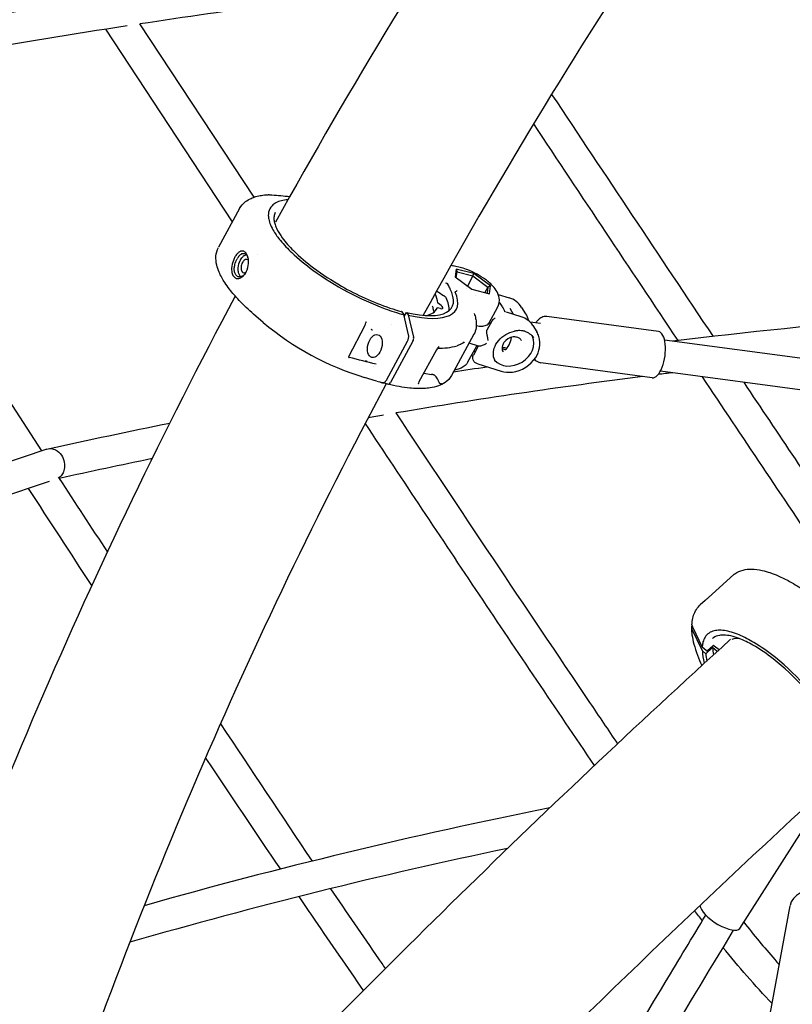
# Model space of a CAD drawing. Units: millimetres. Extents: x 167285 to 251385, y 22776 to 52476.
# Drawn here: x 214541 to 214936, y 31065 to 31569 of the extents above; entities that cross this region are included whole.
import ezdxf

# ---------------------------------------------------------------- set-up
doc = ezdxf.new("R2010")
doc.units = ezdxf.units.MM
doc.header["$LTSCALE"] = 15
doc.layers.add('P001', color=131, linetype='Continuous')

msp = doc.modelspace()

# ---------------------------------------------------------------- linework, layer by layer
at = {"layer": 'P001'}
for p, q in [((214602.07, 31566.42), (214660.39, 31477.67)), ((214649.47, 31465.16), (214584.73, 31563.68)), ((214429.96, 31536.42), (214551.91, 31347.92)), ((214668.71, 31478.98), (214668.71, 31478.98)), ((214653.18, 31471.98), (214642.38, 31452.12)), ((214662.53, 31448.54), (214662.53, 31448.54)), ((214766.57, 31441.59), (214762.32, 31442.67)), ((214763.94, 31441), (214763.36, 31436.96)), ((214763.94, 31441), (214764.35, 31439.53)), ((214773.01, 31438.72), (214763.94, 31441)), ((214763.36, 31436.96), (214771.86, 31430.64)), ((214763.92, 31436.54), (214764.35, 31439.53)), ((214764.35, 31439.53), (214772.5, 31437.48)), ((214772.5, 31437.48), (214769.66, 31432.27)), ((214772.5, 31437.48), (214773.01, 31438.72)), ((214772.5, 31437.48), (214780.13, 31431.8)), ((214781.5, 31432.4), (214773.01, 31438.72)), ((214769.21, 31430.87), (214769.21, 31430.87)), ((214771.86, 31430.64), (214780.93, 31428.36)), ((214780.13, 31431.8), (214778.58, 31428.95)), ((214780.13, 31431.8), (214779.69, 31428.67)), ((214781.5, 31432.4), (214780.13, 31431.8)), ((214780.93, 31428.36), (214781.5, 31432.4)), ((214757.5, 31427.45), (214757.6, 31427.39)), ((214773.62, 31427.59), (214773.62, 31427.59)), ((214785.43, 31427.97), (214790.95, 31426.26)), ((214754.07, 31421.03), (214753.53, 31420.05)), ((214755.84, 31420.75), (214754.27, 31421.07)), ((214780.83, 31413.51), (214785.1, 31421.36)), ((214793.27, 31417.78), (214791.46, 31420.72)), ((214797.38, 31421.38), (214799.39, 31418.13)), ((214660.36, 31417.93), (214660.36, 31417.93)), ((214665.31, 31413.65), (214660.36, 31417.93)), ((214735.95, 31419.2), (214737.09, 31417.65)), ((214739.56, 31407.26), (214737.09, 31417.65)), ((214737.31, 31416.71), (214738.44, 31418.79)), ((214738.44, 31418.79), (214739.44, 31417.48)), ((214739.44, 31417.48), (214742.13, 31406.22)), ((214786.15, 31416.63), (214786.15, 31416.63)), ((214789.7, 31418.89), (214789.71, 31418.89)), ((214797.19, 31416.57), (214789.71, 31418.89)), ((214867.34, 31408.98), (214810.3, 31416.65)), ((214717.22, 31412.06), (214708.94, 31396.1)), ((214717.67, 31413.49), (214717.67, 31413.49)), ((214730.62, 31412.63), (214730.62, 31412.63)), ((214782.15, 31414.3), (214779.63, 31409.65)), ((214807.07, 31413.15), (214801.73, 31413.87)), ((214803.09, 31412.14), (214805.09, 31408.89)), ((214772.99, 31407.62), (214761.49, 31386.49)), ((214728.25, 31384.17), (214739.05, 31404.03)), ((214741.79, 31404.06), (214730.29, 31382.93)), ((214753.86, 31399.72), (214744.89, 31383.22)), ((214753.86, 31399.72), (214753.86, 31399.72)), ((214754.24, 31400.6), (214754.24, 31400.6)), ((214755.1, 31401.31), (214755.11, 31401.31)), ((214769.95, 31393.51), (214774.22, 31401.36)), ((214775.31, 31401.52), (214770.49, 31403.02)), ((214775.22, 31401.55), (214772.71, 31396.94)), ((215179.89, 31363.04), (214870.47, 31404.63)), ((214803.74, 31394.61), (214804.16, 31394.67)), ((214721.4, 31391.29), (214721.4, 31391.29)), ((214774.94, 31392.46), (214786.85, 31388.78)), ((214864.17, 31385.4), (214807.13, 31393.06)), ((214723.22, 31383.69), (214717.08, 31385.48)), ((214747.36, 31387.75), (214751.32, 31387.13)), ((215175.84, 31347.44), (214868.34, 31388.77)), ((214723.37, 31383.65), (214723.37, 31383.65)), ((214728.98, 31382.05), (214725.86, 31382.96)), ((214554.7, 31348.86), (214429.58, 31306.76)), ((214555.83, 31332.36), (214434.27, 31291.46)), ((214892.75, 31272.83), (214906.1, 31284.91)), ((214891.21, 31271.5), (214888.69, 31269.22)), ((214893.99, 31271.58), (214893.99, 31271.58)), ((214884.74, 31258.81), (214884.74, 31258.81)), ((214889.78, 31245.7), (214884.32, 31256.9)), ((214884.67, 31257.9), (214889.69, 31247.58)), ((214894.98, 31251.97), (214894.98, 31251.97)), ((214891.73, 31245.81), (214889.69, 31247.58)), ((214891.57, 31244.19), (214889.78, 31245.7)), ((214895.03, 31247.33), (214891.57, 31244.19)), ((214892.45, 31245.81), (214895.15, 31248.26)), ((214897.36, 31245.38), (214895.03, 31247.33)), ((214895.84, 31248.29), (214898.41, 31246.34)), ((214908.88, 31103.66), (214940.8, 31153.61)), ((214908.42, 30972.94), (214934.64, 31115.36))]:
    msp.add_line(p, q, dxfattribs=at)
for points in [[(214812.72, 31530.33), (214812.72, 31530.33, 0.000489), (214895.25, 31406.49)], [(214877.42, 31404.39), (214877.42, 31404.39, -0.000431), (214803.54, 31515.25)], [(214653.18, 31471.98, -0.10472), (214656.2, 31475.45, -0.059291), (214659.04, 31477.13, -0.036123), (214661.55, 31478.04, -0.029689), (214664.35, 31478.66, -0.024186), (214667.4, 31478.99, -0.004354), (214668.04, 31479.03)], [(214677.92, 31476.45, 0.040365), (214674.52, 31475.89, 0.055831), (214671.79, 31474.87, 0.07527), (214669.75, 31473.39, 0.154046), (214667.98, 31470, 0.052378), (214667.85, 31468.34, 0.043495), (214668.07, 31466.52, 0.051257), (214669.01, 31463.54, 0.037199), (214670.7, 31460.28, 0.034971), (214674.05, 31455.59, 0.031637), (214679.87, 31449.38, 0.032181), (214690.62, 31440.48, 0.067908), (214727.55, 31420.68, 0.021867), (214737.09, 31417.65)], [(214668.04, 31479.03), (214668.04, 31479.03, -0.000516), (214668.05, 31479.03)], [(214668.29, 31479.03), (214668.29, 31479.03, -0.034624), (214668.71, 31478.98)], [(214669.72, 31478.86), (214669.72, 31478.86, -0.023338), (214678.81, 31478.05)], [(214671.42, 31469.94, 0.098376), (214670.77, 31467.78, 0.060614), (214670.8, 31465.87, 0.047449), (214671.3, 31463.73, 0.036679), (214672.27, 31461.37, 0.042736), (214674.93, 31457.03, 0.040375), (214680.68, 31450.43, 0.035424), (214691.03, 31441.59, 0.030891), (214705.29, 31432.27, 0.049116), (214730.03, 31421.03, 0.014691), (214735.85, 31419.28)], [(214660.36, 31417.93, -0.024193), (214652.93, 31424.98, -0.025782), (214647.98, 31430.72, -0.019437), (214645.6, 31434.06, -0.043789), (214642.69, 31439.44, -0.042366), (214641.5, 31443.05, -0.073239), (214641.1, 31447.55, -0.105071), (214642.34, 31452.06)], [(214653.25, 31436.31, 0.065294), (214654.2, 31436.76, 0.06106), (214655.28, 31437.66, 0.057595), (214656.34, 31439.06, 0.047552), (214657.08, 31440.66, 0.095419), (214657.75, 31444.96, 0.051358), (214657.46, 31446.94, 0.04059), (214657.08, 31448.08, 0.036983), (214656.7, 31448.8, 0.104081), (214655.76, 31449.81, 0.236487), (214653.82, 31450.09, 0.01965), (214653.62, 31450.02)], [(214653.62, 31450.02, 0.047252), (214653.16, 31449.8, 0.071375), (214652, 31448.82, 0.032296), (214651.33, 31447.98, 0.043215), (214650.38, 31446.35, 0.071765), (214649.19, 31442.5, 0.045488), (214649.07, 31440.6, 0.04648), (214649.25, 31439.15, 0.04745), (214649.58, 31438.14, 0.134669), (214650.68, 31436.69, 0.205287), (214652.78, 31436.2, 0.035959), (214653.25, 31436.31)], [(214654.01, 31437.13, -0.095519), (214652.98, 31437, -0.202157), (214651.38, 31437.82, -0.051632), (214651.03, 31438.32, -0.051962), (214650.71, 31439.09, -0.04133), (214650.52, 31439.98, -0.047965), (214650.48, 31441.39, -0.046566), (214650.78, 31443.32, -0.061856), (214651.88, 31446.15)], [(214654.37, 31448.82, 0.040427), (214653.97, 31448.61, 0.03325), (214653.55, 31448.31, 0.036987), (214652.99, 31447.76, 0.0334), (214652.37, 31446.97, 0.025146), (214651.88, 31446.15)], [(214653.82, 31437.08, -0.079557), (214653.26, 31437.69, -0.05274), (214652.88, 31438.43, -0.05182), (214652.56, 31439.57, -0.064566), (214652.48, 31441.67, -0.09242), (214653.51, 31445.38, -0.008968), (214653.65, 31445.66)], [(214653.65, 31445.66, -0.043395), (214654.38, 31446.77, -0.039247), (214655.02, 31447.46, -0.033296), (214655.5, 31447.84, -0.039809), (214655.99, 31448.13, -0.05923), (214656.58, 31448.33)], [(214654.37, 31448.82, -0.095701), (214655.12, 31448.99, -0.141301), (214656.08, 31448.73, -0.076494), (214656.64, 31448.27, -0.044217), (214656.98, 31447.81, -0.037634), (214657.3, 31447.19, -0.035909), (214657.59, 31446.36)], [(214657.73, 31445.29, 0.077931), (214657.4, 31445.66, 0.216847), (214656.45, 31445.93, 0.075789), (214656.01, 31445.79, 0.04436), (214655.7, 31445.6, 0.043021), (214655.33, 31445.28, 0.045348), (214654.88, 31444.73, 0.023362), (214654.65, 31444.35)], [(214654.65, 31444.35, 0.100319), (214653.97, 31442.02, 0.05487), (214653.99, 31440.93, 0.040581), (214654.12, 31440.33, 0.040596), (214654.29, 31439.92, 0.065939), (214654.57, 31439.5, 0.079647), (214654.91, 31439.22, 0.161579), (214655.64, 31439.07, 0.064379), (214655.99, 31439.16, 0.040798), (214656.25, 31439.29, 0.046214), (214656.6, 31439.54)], [(214761.26, 31442.89), (214761.26, 31442.89, -0.019083), (214762.32, 31442.66)], [(214785.1, 31421.36, 0.169132), (214785.88, 31426.3, 0.064809), (214785.2, 31428.52, 0.068394), (214783.33, 31431.49, 0.038934), (214780.95, 31433.94, 0.022596), (214778.87, 31435.62, 0.065813), (214769.95, 31440.51, 0.029629), (214766.57, 31441.59)], [(214656.09, 31438.66, -0.049899), (214655.29, 31437.85, -0.045141), (214654.62, 31437.4, -0.049206), (214654.01, 31437.13)], [(214758.76, 31433.57), (214758.76, 31433.57, 0.024842), (214758.81, 31434.01)], [(214760.56, 31431.4, 0.011172), (214760.62, 31431.25, 0.015612), (214760.69, 31431.1, 0.005505), (214760.71, 31431.06)], [(214763.45, 31429.32, 0.02158), (214763.52, 31429.36, 0.018464), (214763.64, 31429.43, 0.062959), (214764.43, 31430.09)], [(214753.92, 31429.81), (214753.92, 31429.81, 0.020325), (214757.5, 31427.45)], [(214763.45, 31429.32, 0.077366), (214763.42, 31429.3, 0.134997), (214763.4, 31429.27, 0.054816), (214763.4, 31429.25, 0.042979), (214763.39, 31429.22, 0.0406), (214763.4, 31429.19, 0.020451), (214763.41, 31429.17, 0.016437), (214763.41, 31429.14, 0.013738), (214763.43, 31429.12)], [(214751.85, 31421.99), (214751.85, 31421.99, 0.002189), (214751.85, 31421.98)], [(214788.78, 31419.19, 0.032), (214788.26, 31420.46, 0.0265), (214787.43, 31421.97, 0.026878), (214785.95, 31424.07)], [(214735.95, 31419.2, 0.056625), (214735.92, 31419.24, 0.059568), (214735.88, 31419.26, 0.053672), (214735.85, 31419.28)], [(214773.14, 31418.25, -0.032766), (214773.86, 31415.73, -0.040192), (214774.19, 31413.3, -0.048295), (214774.09, 31410.97, -0.088696), (214772.99, 31407.62)], [(214782.16, 31414.3, -0.076565), (214782.8, 31415.14, -0.049108), (214783.52, 31415.7, -0.01763), (214783.89, 31415.92)], [(214783.91, 31415.93), (214783.91, 31415.93, 0.000861), (214783.89, 31415.92)], [(214788.87, 31419.14, -0.017529), (214788.84, 31419.15, -0.015098), (214788.82, 31419.16, -0.013185), (214788.81, 31419.17, -0.018128), (214788.8, 31419.17, -0.042581), (214788.79, 31419.18, -0.050731), (214788.79, 31419.19, -0.057288), (214788.78, 31419.19)], [(214789.12, 31419.03), (214789.12, 31419.03, 0.016535), (214788.87, 31419.14)], [(214799.39, 31418.13), (214799.39, 31418.13, -0.091493), (214800.68, 31414.79)], [(214810.3, 31416.65, 0.142104), (214807.67, 31416.24, 0.05043), (214806.67, 31415.65, 0.050173), (214805.63, 31414.72, 0.041144), (214804.67, 31413.47)], [(214717.8, 31413.9, 0.023675), (214717.79, 31413.88, 0.0152), (214717.78, 31413.86, 0.02202), (214717.76, 31413.81, 0.020686), (214717.73, 31413.74, 0.024036), (214717.7, 31413.64, 0.027565), (214717.67, 31413.49)], [(214717.8, 31413.9), (214717.8, 31413.9, 0.001902), (214717.81, 31413.9)], [(214721.05, 31409.69, 0.023539), (214721.01, 31409.74, 0.029013), (214720.94, 31409.8, 0.037895), (214720.77, 31409.92, 0.035854), (214720.58, 31410.01, 0.024796), (214720.48, 31410.05, 0.005675), (214720.46, 31410.06)], [(214774.19, 31412.03, 0.020574), (214775.65, 31411.85, 0.020494), (214776.72, 31411.81, 0.018206), (214777.46, 31411.84, 0.048795), (214778.78, 31412.06, 0.062869), (214779.77, 31412.46, 0.111328), (214780.69, 31413.29, 0.026673), (214780.83, 31413.51)], [(214782.16, 31414.3), (214782.16, 31414.3, 0.001364), (214782.16, 31414.3)], [(214739.05, 31404.03, 0.045268), (214739.39, 31404.82, 0.080117), (214739.65, 31406.42, 0.042698), (214739.6, 31407.08, 0.015404), (214739.56, 31407.26)], [(214780.26, 31404.49, 0.006829), (214780.16, 31405.11, 0.004373), (214780.04, 31405.79, -0.003495), (214779.7, 31407.55, -0.00635), (214779.61, 31408.1, -0.00787), (214779.56, 31408.45, -0.012051), (214779.53, 31408.77, -0.032829), (214779.52, 31409.21, -0.027783), (214779.54, 31409.4, -0.042942), (214779.59, 31409.56, -0.037157), (214779.63, 31409.65)], [(214784.04, 31393.49, -0.124679), (214782.93, 31397.08, -0.09308), (214783.38, 31400.48, -0.094334), (214785.52, 31404.35, -0.174939), (214793.77, 31409.22)], [(214786.85, 31388.78, 0.104974), (214792.64, 31388.28, 0.222347), (214804.58, 31395.81, 0.095298), (214806.53, 31400.73, 0.123632), (214806.2, 31406.49, 0.060379), (214805.09, 31408.89)], [(214797.25, 31404.46, 0.119291), (214796.05, 31405.64, 0.079868), (214794.78, 31406.15, 0.082021), (214793.05, 31406.24, 0.213103), (214788.32, 31403.45, 0.079912), (214787.55, 31401.87, 0.07859), (214787.36, 31400.51, 0.1327), (214787.89, 31398.69)], [(214798.97, 31409.14, 0.053672), (214797.27, 31409.46, 0.03658), (214795.81, 31409.48, 0.020522), (214794.63, 31409.36, 0.006508), (214794.12, 31409.28, 0.003784), (214793.77, 31409.22)], [(214798.97, 31409.14, -0.080345), (214801.47, 31407.91, -0.099554), (214803.51, 31405.73)], [(214767.31, 31403.1, 0.00542), (214766.94, 31402.9, -0.000717), (214766.35, 31402.57, -0.004852), (214765.93, 31402.35, -0.020636), (214765.18, 31401.98, -0.031498), (214764.34, 31401.68)], [(214767.47, 31403.38, -0.003673), (214767.55, 31403.4, -0.00913), (214767.63, 31403.41, -0.008119), (214767.66, 31403.41, -0.01172), (214767.69, 31403.41, -0.018847), (214767.71, 31403.42, -0.032854), (214767.73, 31403.41, -0.036678), (214767.74, 31403.41, -0.056059), (214767.74, 31403.41, -0.084491), (214767.75, 31403.41, -0.163105), (214767.75, 31403.4, -0.084281), (214767.75, 31403.39, -0.055894), (214767.75, 31403.39, -0.036579), (214767.74, 31403.38, -0.032811), (214767.73, 31403.37, -0.023822), (214767.71, 31403.35, -0.014838), (214767.69, 31403.33, -0.010181), (214767.65, 31403.3, -0.013723), (214767.55, 31403.24, -0.009678), (214767.44, 31403.17, -0.008053), (214767.31, 31403.1)], [(214768.2, 31403.53, -0.004184), (214767.73, 31403.43, -0.00191), (214767.42, 31403.37)], [(214774.41, 31401.8), (214774.41, 31401.8, -0.048087), (214774.22, 31401.36)], [(214779.36, 31402.84, -0.056938), (214777.18, 31401.82, -0.027576), (214776.36, 31401.59, -0.018478), (214775.98, 31401.53, -0.022764), (214775.66, 31401.5, -0.028974), (214775.45, 31401.5, -0.038394), (214775.33, 31401.52, -0.012511), (214775.31, 31401.52)], [(214708.94, 31396.1, 0.041993), (214708.91, 31396.03, 0.031807), (214708.9, 31395.99, 0.048451), (214708.89, 31395.95, 0.040018), (214708.9, 31395.93, 0.080298), (214708.9, 31395.91, 0.061628), (214708.92, 31395.88, 0.040544), (214708.95, 31395.86, 0.023917), (214708.97, 31395.84, 0.035532), (214709.01, 31395.81, 0.036614), (214709.08, 31395.79, 0.016221), (214709.12, 31395.78)], [(214774.94, 31392.46, -0.100486), (214773.48, 31393.24, -0.133944), (214772.52, 31394.6, -0.210191), (214772.7, 31396.91)], [(214773.59, 31398.56, 0.015606), (214773.35, 31398.98, 0.010915), (214773.12, 31399.35)], [(214803.96, 31394.9, 0.053391), (214804.82, 31394.06, 0.077717), (214806.16, 31393.3, 0.055483), (214807.13, 31393.06)], [(214718.03, 31393.99, -0.02791), (214717.98, 31393.95, -0.030052), (214717.9, 31393.92, -0.042645), (214717.75, 31393.87, -0.055928), (214717.52, 31393.84, -0.03315), (214717.41, 31393.85, -0.023322), (214717.34, 31393.86)], [(214762.52, 31388.37), (214762.52, 31388.37, -0.00133), (214779.59, 31391.02)], [(214769.95, 31393.51, -0.159374), (214766.51, 31390.3, -0.065088), (214764.31, 31389.59, -0.027522), (214763.1, 31389.44)], [(214761.49, 31386.49, -0.117098), (214758.26, 31382.96, -0.067063), (214754.8, 31381.21, -0.048296), (214750.59, 31380.19, -0.02495), (214747.4, 31379.88, -0.020385), (214743.93, 31379.85, -0.017092), (214740.18, 31380.1, -0.018721), (214734.79, 31380.84, -0.016293), (214729.01, 31382.04)], [(214859.41, 31386.04), (214859.41, 31386.04, 0.009999), (214733.12, 31367.37)], [(214753.18, 31386.38, 0.045753), (214752.97, 31386.56, 0.022068), (214752.82, 31386.65, 0.029455), (214752.52, 31386.8, 0.027218), (214752.1, 31386.95, 0.015299), (214751.77, 31387.04, 0.012236), (214751.44, 31387.11, 0.003699), (214751.32, 31387.13)], [(214755.97, 31382.26, -0.156706), (214755.58, 31382.45, -0.059865), (214755.4, 31382.65, -0.020891), (214755.32, 31382.79, -0.016304), (214755.2, 31383.01, -0.007973), (214755.08, 31383.28, 0.000699), (214754.82, 31383.87, 0.01145), (214754.59, 31384.38, 0.030018), (214754, 31385.39, 0.049053), (214753.18, 31386.38)], [(214874.59, 31387.93), (214874.59, 31387.93, 0.000599), (214867.18, 31387.02)], [(214951.4, 31294.01), (214951.4, 31294.01, -0.000755), (214889.79, 31385.89)], [(214726.3, 31382.84, 0.094587), (214726.66, 31382.81, 0.061904), (214726.96, 31382.88, 0.055884), (214727.28, 31383.05, 0.050582), (214727.64, 31383.34, 0.044235), (214728, 31383.77, 0.02962), (214728.25, 31384.17)], [(214744.44, 31382.02), (214744.44, 31382.02, -0.000295), (214744.44, 31382.04)], [(214755.73, 31381.88, 0.007431), (214755.89, 31381.96, 0.007564), (214756, 31382.02, 0.015062), (214756.1, 31382.07, 0.017362), (214756.14, 31382.11, 0.032884), (214756.18, 31382.13, 0.031209), (214756.19, 31382.15, 0.048129), (214756.2, 31382.16, 0.048457), (214756.2, 31382.17, 0.097308), (214756.2, 31382.18, 0.105547), (214756.2, 31382.19, 0.080502), (214756.19, 31382.2, 0.052829), (214756.18, 31382.21, 0.033501), (214756.16, 31382.22, 0.021676), (214756.14, 31382.22, 0.009941), (214756.13, 31382.23, 0.012961), (214756.09, 31382.24, 0.009263), (214756.06, 31382.24, 0.009313), (214755.99, 31382.25, 0.00229), (214755.97, 31382.26)], [(214755.83, 31381.93), (214755.83, 31381.93, 0.022435), (214756.71, 31382.4)], [(214910.92, 31383.05), (214910.92, 31383.05, 0.000678), (214963.49, 31304.69)], [(214726.81, 31366.31), (214726.81, 31366.31, 0.000601), (214718.94, 31364.96)], [(214733.09, 31367.43, 0.002617), (214832.14, 31219.32, -0.00062), (214846.36, 31198.16)], [(214555.32, 31349.03), (214555.32, 31349.03, -0.004331), (214617.48, 31362.19)], [(214834.65, 31187.13, -0.002), (214775.8, 31274.37, -0.001266), (214717.45, 31362.09)], [(214554.7, 31348.86, -0.130325), (214557.46, 31349.03, -0.104299), (214559.91, 31347.97, -0.119123), (214562.59, 31344.88, -0.09872), (214563.66, 31341.23)], [(214563.66, 31341.23, -0.094856), (214563.35, 31337.86, -0.081068), (214562.34, 31335.75, -0.114684), (214560.37, 31333.97)], [(214608.47, 31344.02), (214608.47, 31344.02, 0.003352), (214561.01, 31333.9)], [(214561, 31333.92), (214561, 31333.92, 0.000556), (214585.57, 31296.21)], [(214577.64, 31279.09), (214577.64, 31279.09, -0.000726), (214545.25, 31328.8)], [(214906.1, 31284.91), (214906.1, 31284.91, -0.022913), (214906.3, 31285.07)], [(214906.36, 31285.12), (214906.36, 31285.12, -0.000378), (214906.37, 31285.13)], [(214906.37, 31285.13, -0.093577), (214910.6, 31287.02, -0.064332), (214914.97, 31287.49, -0.052334), (214920.42, 31286.81, -0.02643), (214924.35, 31285.7, -0.021627), (214928.49, 31284.1, -0.022779), (214934.34, 31281.22, -0.023277), (214942.01, 31276.52, -0.015896), (214948.33, 31271.96)], [(214884.44, 31259.04, -0.044431), (214884.89, 31262.37, -0.052181), (214885.91, 31265.39, -0.069348), (214887.72, 31268.23, -0.030387), (214888.66, 31269.18)], [(214891.23, 31271.51), (214891.23, 31271.51, -0.01629), (214891.41, 31271.67)], [(214884.16, 31257.56, 0.031577), (214884.48, 31253.81, 0.028112), (214885.45, 31249.17, 0.025021), (214887.26, 31243.52, 0.018387), (214889.48, 31238.17)], [(214964.12, 31196.46, 0.036032), (214957.71, 31208.19, 0.078763), (214927.14, 31242.25, 0.03416), (214916.02, 31250.04, 0.033783), (214908.67, 31253.81, 0.027203), (214904.68, 31255.25, 0.03546), (214901.04, 31256.06, 0.047681), (214897.84, 31256.23, 0.064138), (214895.12, 31255.74, 0.202675), (214890.83, 31252.13, 0.070846), (214889.95, 31249.59, 0.036604), (214889.69, 31247.58)], [(214961.96, 31197.79, 0.039116), (214954.96, 31210.21, 0.078052), (214925.92, 31241.67, 0.035326), (214915.6, 31248.66, 0.038037), (214908.56, 31252.04, 0.035995), (214904.4, 31253.31, 0.049922), (214900.77, 31253.78, 0.049249), (214898.46, 31253.6, 0.112888), (214895.45, 31252.36, 0.024874), (214894.98, 31251.97)], [(214891.73, 31245.81, 0.13229), (214891.98, 31245.69, 0.159787), (214892.33, 31245.73, 0.070453), (214892.45, 31245.81)], [(214895.84, 31248.29, 0.135483), (214895.57, 31248.39, 0.147978), (214895.25, 31248.33, 0.062208), (214895.15, 31248.26)], [(214643.45, 31208.3), (214643.45, 31208.3, -0.000352), (214690.21, 31138.15)], [(214699.69, 31124.02, 0.004289), (214724.17, 31088.24, 0.000806), (214727.71, 31083.19)], [(214716.56, 31072, -0.000993), (214691.79, 31107.96, -0.000575), (214683.58, 31119.98)], [(214889.77, 31107.59), (214889.77, 31107.59, -0.003095), (214885.85, 31112.91)], [(214809, 30972.63, -0.000983), (214870.82, 31076.14, -0.000719), (214891.55, 31110.53)], [(214905.58, 31102.81, 0.001514), (214866.53, 31037.85, 0.000686), (214827.69, 30972.69)], [(214910.94, 31106.89, 0.011123), (214926.77, 31087.85, 0.001786), (214929.09, 31085.21)], [(214925.42, 31065.26), (214925.42, 31065.26, -0.020132), (214900.28, 31094.05)]]:
    msp.add_lwpolyline(points, format="xyb", dxfattribs=at)
for centre, radius, start, end in [((217214.74, 30057.13), 2906.88, 141.63211, 151.03436), ((217194.33, 30070.8), 2793.29, 141.64335, 151.17989), ((215165.69, 27820.88), 3803.62, 96.23908, 101.23748), ((215142.72, 27997.17), 3609.88, 96.38036, 98.61284), ((215189.9, 27680.9), 3929.66, 98.69826, 101.15002), ((214670.17, 31486.97), 8.12, 259.6353, 266.7524), ((214751.48, 31426.79), 10.29, 33.0484, 44.5736), ((214762.1, 31439.58), 6.47, 239.3907, 247.1032), ((214755.03, 31429.43), 5.87, 19.5555, 30.2783), ((217075.26, 30133), 2748.05, 151.9064, 161.62575), ((214787.69, 31415.28), 11.45, 32.1762, 73.4906), ((214743.34, 31418.72), 9.11, 4.2799, 20.9555), ((215246.01, 28356.36), 3070.24, 92.65916, 96.94621), ((214753.75, 31419.47), 1.32, 182.9055, 203.0423), ((214794.28, 31406.54), 10.44, 32.4214, 73.7944), ((214760.58, 31527.18), 148.22, 229.9979, 252.9363), ((214713.27, 31414.07), 4.44, 332.9854, 352.4667), ((214759.7, 31396.45), 6.68, 133.4175, 150.7853), ((214755.83, 31433.89), 33.32, 267.6232, 284.7959), ((214789.58, 31404.43), 4.6, 241.1708, 266.2877), ((217056.24, 30141.23), 2638.29, 151.93899, 161.62038), ((214757.02, 31499.23), 120.38, 253.7687, 255.2146), ((214748.45, 31381.2), 4.09, 150.5476, 168.1613), ((214866.24, 31302.05), 39.45, 309.637, 312.2173), ((214886.75, 31258.93), 2.31, 177.2878, 206.2743), ((218463.17, 27345.42), 5284.38, 132.33691, 136.60446), ((214907.78, 31242.28), 9.71, 83.744, 107.0994), ((221574.16, 35811.87), 8336.31, 213.663944, 214.134496), ((218461.5, 27347.86), 5192.36, 132.57808, 135.7286), ((215349.22, 28482.59), 2736.09, 101.32847, 105.79611), ((215340.83, 28517.3), 2684.44, 101.83611, 106.08555)]:
    msp.add_arc(centre, radius, start, end, dxfattribs=at)
for centre, major_axis, ratio, start_param, end_param in [((214716.55, 31446.16), (45.24, -24.61), 0.338752, -0.892476, 0.466116), ((214716.55, 31446.16), (47.42, -25.8), 0.338752, -0.893815, 0.418331), ((214714.3, 31442.03), (39.53, -21.51), 0.338752, 0.202166, 0.444173), ((214757.04, 31426.93), (-1.76, 0.96), 0.338752, 3.582571, 4.576181), ((214714.3, 31442.03), (45.24, -24.61), 0.338752, 0.135241, 0.440978), ((214714.3, 31442.03), (39.53, -21.51), 0.338752, -0.354956, 0.036484), ((214754.51, 31420.8), (-0.439, 0.239), 0.338752, -0.83434, 0.036484), ((214754.93, 31423.45), (-0.439, 0.239), 0.338752, 0.202166, 1.591433), ((214754.43, 31422.37), (2.64, -1.43), 0.338752, -0.83434, 1.591433), ((214714.3, 31442.03), (39.53, -21.51), 0.338752, -0.783615, -0.769695), ((214764.82, 31419.8), (-16.25, 8.84), 0.338752, 3.405947, 3.537567), ((214722.33, 31401.61), (-1.49, -5.81), 0.597371, 1.570796326795353, 7.853981633974939), ((214740.98, 31405.11), (-0.49, -1.94), 0.568895, 1.146122, 2.312538), ((214792.72, 31401.32), (9.79, 6.04), 0.809579, 3.255988, 6.179562), ((214789.03, 31407.5), (1.07, 7.93), 0.417596, 3.471457, 4.5898), ((214865.76, 31397.19), (-1.59, -11.79), 0.417596, 0, 3.141593), ((214790.44, 31405.02), (4.25, 2.63), 0.809579, 3.557376, 3.950098), ((214699.83, 31397.59), (52.85, -12.95), 0.008468, 1.119108, 1.396136), ((214729.49, 31383.98), (-0.49, -1.94), 0.568888, -0.020314, 1.146102), ((214886.16, 31257.58), (2, -0.03), 0.872295, 2.590538, 3.556048), ((214928.73, 31213.73), (-36.26, 39.99), 0.356795, 0.393768, 0.602381), ((214928.73, 31213.73), (-34.59, 38.15), 0.356795, 0.395107, 0.527964), ((214932.19, 31216.87), (-34.59, 38.15), 0.356795, 0.395107, 0.527145), ((214964.39, 31109.89), (29.75, -5.48), 0.492831, 0, 3.141593), ((214898.85, 31110.07), (10.03, -6.41), 0.352828, -2.908238, 0)]:
    msp.add_ellipse(centre, major_axis=major_axis, ratio=ratio, start_param=start_param, end_param=end_param, dxfattribs=at)

doc.saveas('drawing.dxf')
